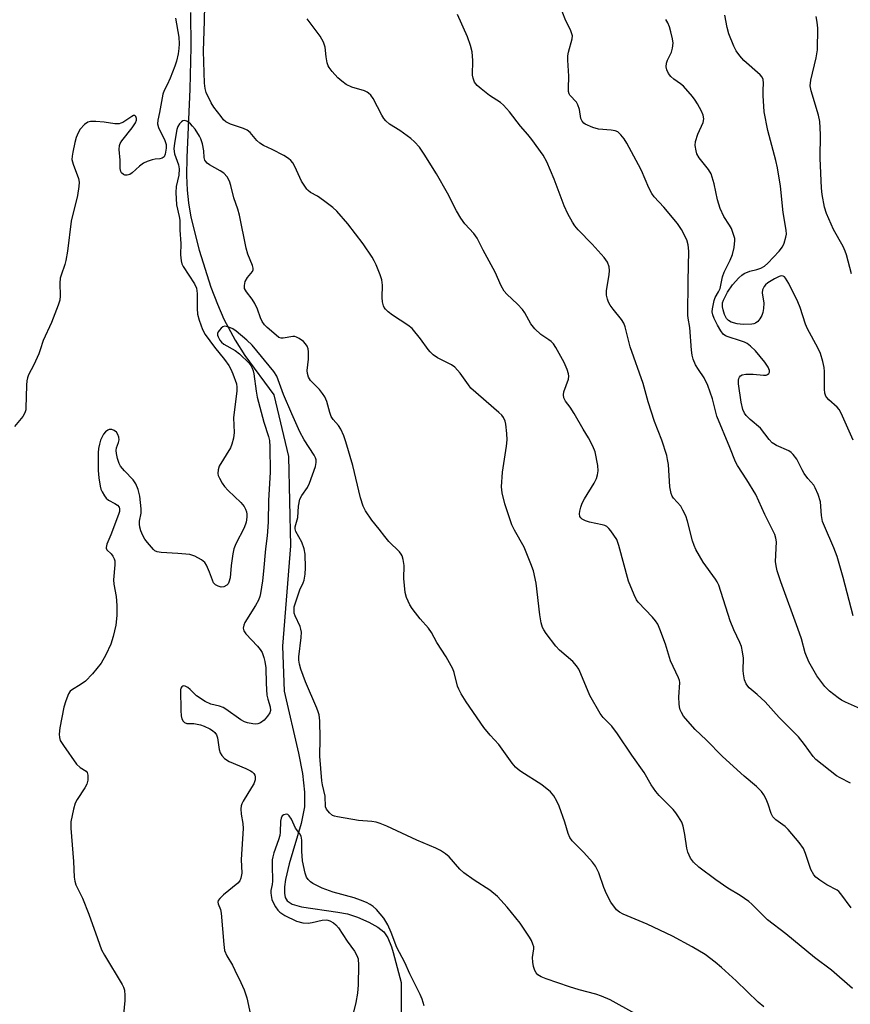
# Model space of a CAD drawing. Units: inches. Extents: x 1291764 to 1297764, y 533449 to 537450.
# Drawn here: x 1294336 to 1294564, y 533612 to 533882 of the extents above; entities that cross this region are included whole.
import ezdxf

# ---------------------------------------------------------------- set-up
doc = ezdxf.new("R2010")
doc.units = ezdxf.units.IN
doc.header["$MEASUREMENT"] = 0
doc.layers.add('HYDRO-Single Line Stream', color=4, linetype='Continuous')
doc.layers.add('Undefined', color=1, linetype='Continuous')

msp = doc.modelspace()

# ---------------------------------------------------------------- linework, layer by layer
at = {"layer": 'HYDRO-Single Line Stream'}
msp.add_lwpolyline([(1294383.21, 533883.55), (1294383.3, 533873.99), (1294383.08, 533862.49), (1294382.22, 533843.81), (1294382.15, 533838.88), (1294382.28, 533834.87), (1294382.67, 533831.37), (1294383.35, 533827.48), (1294385.59, 533818.38), (1294388.83, 533808.31), (1294390.63, 533803.61), (1294392.39, 533799.53), (1294395.51, 533793.73), (1294398.08, 533789.54), (1294406.03, 533778.77), (1294410.08, 533761.86), (1294410.67, 533737.39), (1294408.4, 533709.88), (1294408.86, 533697.55), (1294412.79, 533680.61), (1294413.88, 533675), (1294414.49, 533669.88), (1294414.47, 533665.89), (1294413.59, 533661.36), (1294410.28, 533650.32), (1294409.24, 533646.02), (1294408.96, 533643.99), (1294408.95, 533642.25), (1294409.2, 533641.04), (1294409.73, 533640.11), (1294411.13, 533639.22), (1294413.61, 533638.49), (1294423.59, 533637.08), (1294426.23, 533636.56), (1294429.02, 533635.64), (1294432.11, 533634.31), (1294434.6, 533632.92), (1294436.21, 533631.64), (1294437.3, 533630.05), (1294438.31, 533627.58), (1294438.74, 533626.02), (1294440.93, 533617.74), (1294440.89, 533598.79)], dxfattribs=at)
at = {"layer": 'Undefined'}
for points, elevation in [([(1294564.69, 533616.13), (1294558.94, 533621.17), (1294554.26, 533624.65), (1294546.4, 533631.13), (1294541.4, 533634.95), (1294540.35, 533635.91), (1294537.08, 533639.24), (1294536.21, 533640.01), (1294533.91, 533641.63), (1294530.5, 533643.62), (1294527.17, 533645.91), (1294522.58, 533649.39), (1294521.08, 533650.72), (1294520.24, 533651.88), (1294519.57, 533653.45), (1294519.28, 533654.57), (1294518.7, 533658.33), (1294518.22, 533660.61), (1294517.84, 533661.69), (1294517, 533663.14), (1294516.22, 533664.3), (1294515.51, 533665.17), (1294511.66, 533669.03), (1294510.74, 533670.08), (1294509.49, 533671.93), (1294507.56, 533675.35), (1294504.21, 533680.02), (1294500.29, 533685.89), (1294498.71, 533687.99), (1294496.37, 533690.39), (1294495.48, 533691.5), (1294492.65, 533696.36), (1294490.25, 533702.3), (1294489.63, 533703.6), (1294489.04, 533704.55), (1294488, 533705.71), (1294484.39, 533708.85), (1294483.34, 533709.89), (1294480.69, 533713.41), (1294480.05, 533714.39), (1294479.72, 533715.05), (1294479.36, 533716.27), (1294479, 533718.46), (1294478, 533727.14), (1294477.22, 533730.53), (1294476.53, 533732.45), (1294474.69, 533737.04), (1294472, 533741.73), (1294471.33, 533743.15), (1294469.37, 533748.9), (1294468.62, 533751.92), (1294468.48, 533753.6), (1294468.73, 533757.59), (1294469.81, 533764.72), (1294469.99, 533766.48), (1294469.91, 533768.18), (1294469.63, 533770.73), (1294469.44, 533771.55), (1294468.99, 533772.52), (1294468.51, 533773.18), (1294467.71, 533773.98), (1294460.1, 533780.63), (1294459.39, 533781.49), (1294457.14, 533784.67), (1294455.69, 533786.34), (1294454.77, 533786.99), (1294450.93, 533788.95), (1294449.75, 533789.75), (1294448.9, 533790.54), (1294448.34, 533791.18), (1294446.25, 533794.15), (1294443.99, 533796.91), (1294442.83, 533797.83), (1294438.55, 533800.58), (1294437.44, 533801.47), (1294436.64, 533802.26), (1294436.32, 533802.69), (1294436.08, 533803.19), (1294435.83, 533804.29), (1294435.78, 533805.48), (1294435.86, 533808.78), (1294435.71, 533810.24), (1294435.24, 533811.64), (1294434.11, 533814.41), (1294433.6, 533815.49), (1294433.01, 533816.48), (1294430.57, 533820.1), (1294426.38, 533825.63), (1294423.29, 533829.13), (1294422.23, 533830.12), (1294419.71, 533832.03), (1294418.05, 533833.17), (1294416.13, 533834.2), (1294415.47, 533834.71), (1294415.09, 533835.13), (1294413.62, 533837.29), (1294411.81, 533841.29), (1294411.25, 533842.31), (1294410.74, 533842.99), (1294410.06, 533843.54), (1294408.79, 533844.3), (1294405.62, 533846.01), (1294403.23, 533847.12), (1294402.24, 533847.69), (1294401.4, 533848.47), (1294399.57, 533850.6), (1294398.73, 533851.28), (1294397.72, 533851.73), (1294394.19, 533852.95), (1294392.92, 533853.58), (1294392.31, 533854.14), (1294391.59, 533855.02), (1294389.65, 533857.58), (1294388.89, 533858.79), (1294387.55, 533861.63), (1294387.25, 533862.74), (1294387.07, 533864.17), (1294386.75, 533872.92), (1294387.1, 533881.2), (1294387.15, 533885.57)], 468), ([(1294564.11, 533672.43), (1294561.28, 533673.84), (1294560.3, 533674.42), (1294554.62, 533678.9), (1294553.85, 533679.73), (1294551.52, 533683), (1294549.89, 533685.05), (1294544.54, 533690.38), (1294540.7, 533694.7), (1294538.54, 533696.68), (1294536.33, 533698.49), (1294535.95, 533698.92), (1294535.5, 533699.63), (1294535.09, 533700.69), (1294534.74, 533702.38), (1294534.69, 533703.22), (1294534.75, 533706.62), (1294534.52, 533708.37), (1294534.22, 533709.81), (1294533.8, 533710.92), (1294532.14, 533714.42), (1294531.09, 533716.87), (1294528.02, 533726.63), (1294527.58, 533727.59), (1294527.14, 533728.29), (1294523.74, 533732.9), (1294521.75, 533736.43), (1294521.28, 533737.47), (1294520.83, 533738.79), (1294519.45, 533744.21), (1294518.97, 533745.62), (1294518.19, 533747.22), (1294517.59, 533748.24), (1294515.64, 533750.45), (1294515.27, 533751), (1294514.98, 533751.7), (1294514.62, 533753.61), (1294514.19, 533759.73), (1294514, 533761.07), (1294513.74, 533762.18), (1294512.43, 533766.35), (1294510.35, 533771.49), (1294508.64, 533776.84), (1294507.32, 533781.9), (1294503.74, 533791.95), (1294502.39, 533797.4), (1294501.95, 533798.45), (1294501.39, 533799.43), (1294499.03, 533802.24), (1294498.2, 533803.38), (1294497.8, 533804.13), (1294497.52, 533804.97), (1294497.26, 533806.12), (1294497.23, 533807.28), (1294497.38, 533808.44), (1294498.01, 533811.65), (1294498.1, 533812.81), (1294497.93, 533813.88), (1294497.47, 533815.16), (1294496.62, 533816.37), (1294493.33, 533820.04), (1294489.47, 533824.01), (1294488.6, 533825.1), (1294487.96, 533826.07), (1294486.62, 533828.37), (1294485.63, 533830.51), (1294482.94, 533837.9), (1294480.89, 533842.64), (1294479.89, 533844.41), (1294476.78, 533848.75), (1294475.7, 533850.13), (1294473.67, 533852.42), (1294470.67, 533856.26), (1294469.02, 533858.13), (1294468.15, 533858.86), (1294465.19, 533860.78), (1294462.86, 533862.56), (1294461.77, 533863.5), (1294461.08, 533864.41), (1294460.66, 533865.49), (1294460.53, 533866.34), (1294460.63, 533870.41), (1294460.44, 533872.72), (1294459.98, 533874.46), (1294459.11, 533876.83), (1294456.37, 533882.95)], 472), ([(1294569.29, 533691.68), (1294562.71, 533694.54), (1294561.67, 533695.1), (1294560.7, 533695.76), (1294558.38, 533697.55), (1294557.11, 533698.86), (1294554.92, 533701.81), (1294552.69, 533705.62), (1294551.73, 533708.09), (1294550.66, 533711.97), (1294549.72, 533714.78), (1294544.98, 533727.59), (1294544.02, 533730.6), (1294543.7, 533731.95), (1294543.58, 533733.09), (1294543.84, 533738.48), (1294543.69, 533739.52), (1294543.4, 533740.52), (1294540.66, 533745.97), (1294538.14, 533751.49), (1294535.68, 533755.5), (1294533.14, 533759.42), (1294532.57, 533760.43), (1294531.07, 533764.39), (1294527.48, 533772.93), (1294526.25, 533777.68), (1294525, 533781.29), (1294523.98, 533783.4), (1294522.42, 533785.73), (1294521.67, 533786.98), (1294520.99, 533788.56), (1294520.72, 533789.68), (1294520.51, 533791.02), (1294520.1, 533797.25), (1294519.64, 533799.76), (1294519.56, 533800.61), (1294519.58, 533809.95), (1294519.84, 533818.14), (1294519.65, 533819.87), (1294519.25, 533821.25), (1294517.77, 533824.06), (1294516.72, 533825.7), (1294512.95, 533830.19), (1294510.32, 533833.01), (1294509.62, 533833.96), (1294508.82, 533835.52), (1294506.81, 533840.25), (1294506.05, 533841.79), (1294502.82, 533847.72), (1294502.04, 533848.88), (1294501.13, 533850.02), (1294500.33, 533850.79), (1294499.61, 533851.11), (1294498.52, 533851.29), (1294495.08, 533851.56), (1294493.45, 533852.01), (1294491.41, 533852.89), (1294490.99, 533853.2), (1294490.54, 533853.78), (1294490.25, 533854.48), (1294489.85, 533856.9), (1294489.41, 533858.21), (1294488.99, 533858.91), (1294487.22, 533860.85), (1294487.02, 533861.24), (1294486.85, 533861.89), (1294486.81, 533862.7), (1294486.95, 533866.08), (1294486.66, 533870.44), (1294486.66, 533871.6), (1294486.81, 533872.61), (1294487.84, 533876.29), (1294487.89, 533877.13), (1294487.78, 533877.67), (1294487.34, 533878.74), (1294486.1, 533881.26), (1294485.07, 533883.75)], 474), ([(1294379.08, 533881.99), (1294380.01, 533876.78), (1294380.16, 533874.94), (1294380.05, 533873.62), (1294379.81, 533872.19), (1294379.37, 533870.17), (1294378.97, 533868.8), (1294377.69, 533865.55), (1294376.86, 533863.72), (1294376.02, 533862.14), (1294375.66, 533861.18), (1294374.74, 533856.12), (1294374.26, 533853.98), (1294374.23, 533852.98), (1294374.45, 533851.98), (1294376.17, 533848.49), (1294376.55, 533847.39), (1294376.58, 533846.37), (1294376.3, 533844.68), (1294375.97, 533843.98), (1294375.45, 533843.63), (1294374.8, 533843.44), (1294373.58, 533843.34), (1294372.74, 533843.17), (1294371.37, 533842.71), (1294370.32, 533842.24), (1294369.21, 533841.42), (1294367.26, 533839.56), (1294366.62, 533839.16), (1294365.91, 533838.93), (1294365.23, 533838.92), (1294364.83, 533839.11), (1294364.34, 533839.59), (1294364.11, 533840), (1294363.95, 533840.78), (1294363.93, 533843.1), (1294363.68, 533846), (1294363.73, 533847.04), (1294363.95, 533847.64), (1294364.41, 533848.38), (1294367.2, 533851.9), (1294368.16, 533853.33), (1294368.43, 533854.06), (1294368.43, 533854.5), (1294368.24, 533855.06), (1294368, 533855.27), (1294367.62, 533855.26), (1294367.18, 533855.07), (1294364.65, 533853.39), (1294364.17, 533853.16), (1294363.65, 533853.03), (1294362.5, 533853.04), (1294359.54, 533853.45), (1294357.26, 533853.62), (1294355.86, 533853.63), (1294355.08, 533853.47), (1294354.15, 533852.84), (1294352.97, 533851.52), (1294352.43, 533850.56), (1294351.93, 533849.28), (1294351.54, 533847.9), (1294350.98, 533845.29), (1294350.78, 533844.13), (1294350.75, 533843.28), (1294351.08, 533841.94), (1294352.52, 533838.04), (1294352.68, 533837.02), (1294352.62, 533835.88), (1294352.23, 533833.36), (1294350.53, 533826.36), (1294349.5, 533818.11), (1294349.09, 533815.55), (1294348.81, 533814.5), (1294347.76, 533811.59), (1294347.53, 533810.74), (1294347.43, 533809.35), (1294347.5, 533805.88), (1294347.39, 533804.71), (1294346.95, 533803.3), (1294345.14, 533798.55), (1294342.81, 533793.63), (1294342.05, 533791.09), (1294341.64, 533789.98), (1294340.31, 533786.99), (1294338.85, 533784.23), (1294338.54, 533783.47), (1294338.38, 533782.62), (1294338.29, 533781.45), (1294338.14, 533775.13), (1294338.07, 533774.62), (1294337.81, 533773.83), (1294337.27, 533772.86), (1294334.98, 533770.07)], 468), ([(1294564.33, 533638.2), (1294561.48, 533642.09), (1294560.9, 533642.69), (1294560.44, 533643.03), (1294557.64, 533644.57), (1294555.74, 533645.8), (1294554.64, 533646.67), (1294554.1, 533647.29), (1294553.28, 533648.76), (1294551.82, 533653.16), (1294551.22, 533654.47), (1294550.01, 533656.12), (1294547.02, 533659.74), (1294546.16, 533660.49), (1294543.62, 533662.35), (1294542.86, 533663.13), (1294542.38, 533664.04), (1294541.54, 533666.67), (1294541.01, 533667.96), (1294540.37, 533669.19), (1294539.73, 533670.07), (1294538.35, 533671.46), (1294534.98, 533674.35), (1294529.01, 533679.72), (1294524.58, 533684.26), (1294521.52, 533687.11), (1294518.86, 533690.1), (1294518.35, 533690.78), (1294517.81, 533691.72), (1294517.47, 533692.47), (1294517.25, 533693.26), (1294517.14, 533694.14), (1294517.08, 533695.92), (1294517.3, 533699.94), (1294517.24, 533700.49), (1294517.01, 533701.27), (1294514.78, 533705.92), (1294513.4, 533710.46), (1294511.85, 533714.6), (1294511.27, 533715.94), (1294510.67, 533716.85), (1294509.81, 533717.89), (1294505.94, 533721.94), (1294505.43, 533722.65), (1294504.78, 533723.95), (1294503.23, 533727.72), (1294500.66, 533737.51), (1294500.06, 533739.14), (1294498.45, 533741.51), (1294497.91, 533742.17), (1294497.3, 533742.71), (1294496.82, 533742.95), (1294496.01, 533743.2), (1294492.61, 533743.93), (1294491.5, 533744.24), (1294490.58, 533744.73), (1294490.22, 533745.04), (1294489.97, 533745.42), (1294489.87, 533746.13), (1294489.96, 533746.93), (1294490.19, 533748.02), (1294490.55, 533749.06), (1294491.2, 533750.27), (1294493.86, 533754.54), (1294494.48, 533755.84), (1294494.75, 533756.9), (1294494.91, 533757.98), (1294494.87, 533759.39), (1294494.13, 533763.15), (1294493.49, 533764.75), (1294492.27, 533767.02), (1294490.83, 533769.4), (1294488.41, 533773.69), (1294487.31, 533775.4), (1294485.98, 533777.07), (1294485.53, 533777.94), (1294485.42, 533778.75), (1294485.52, 533779.6), (1294486.78, 533783.1), (1294486.89, 533783.85), (1294486.84, 533784.56), (1294486.49, 533785.68), (1294485.62, 533787.59), (1294483.32, 533791.73), (1294482.69, 533792.71), (1294482.12, 533793.35), (1294481.43, 533793.87), (1294479.21, 533795.28), (1294477.57, 533796.89), (1294476.5, 533798.23), (1294474.82, 533801.24), (1294474.18, 533802.18), (1294472.84, 533803.6), (1294469.94, 533806.31), (1294469.2, 533807.14), (1294468.41, 533808.59), (1294466.74, 533812.4), (1294463.44, 533818.42), (1294461.79, 533821.67), (1294460.88, 533822.94), (1294458.4, 533825.63), (1294457.29, 533827.21), (1294456.09, 533829.22), (1294453.66, 533833.99), (1294450.61, 533839.33), (1294447.31, 533844.69), (1294445.95, 533846.58), (1294444.65, 533848.08), (1294443.58, 533849.01), (1294440.59, 533851.22), (1294437.77, 533852.92), (1294436.77, 533853.81), (1294436.26, 533854.46), (1294435.65, 533855.42), (1294433.28, 533859.95), (1294432.62, 533860.83), (1294432.05, 533861.41), (1294431.62, 533861.71), (1294430.92, 533862.04), (1294427.41, 533863.07), (1294425.92, 533863.81), (1294424.72, 533864.67), (1294423.61, 533865.63), (1294422.07, 533867.31), (1294421.2, 533868.42), (1294420.93, 533868.89), (1294420.67, 533869.69), (1294420.38, 533871.41), (1294420.1, 533874.01), (1294419.97, 533874.58), (1294419.65, 533875.4), (1294418.74, 533877), (1294415.18, 533881.81)], 470), ([(1294564.87, 533718.2), (1294562.07, 533728.74), (1294560.45, 533734.45), (1294559.58, 533736.84), (1294556.96, 533742.75), (1294556.45, 533744.11), (1294556.16, 533745.71), (1294555.87, 533749.49), (1294555.27, 533751.43), (1294554.47, 533753.3), (1294554.02, 533753.99), (1294552.43, 533755.89), (1294551.42, 533757.26), (1294550.83, 533758.24), (1294549.39, 533761.11), (1294548.39, 533762.39), (1294547.82, 533762.95), (1294547.18, 533763.42), (1294543.85, 533764.9), (1294543.11, 533765.32), (1294542.66, 533765.67), (1294541.86, 533766.53), (1294539.45, 533769.64), (1294536.6, 533772.06), (1294535.56, 533773.07), (1294535.07, 533773.76), (1294534.64, 533774.79), (1294534.14, 533776.74), (1294533.42, 533781.75), (1294533.38, 533782.76), (1294533.47, 533783.22), (1294533.67, 533783.64), (1294534, 533784), (1294534.43, 533784.26), (1294535.47, 533784.47), (1294537.46, 533784.48), (1294540.23, 533784.15), (1294540.99, 533784.19), (1294541.39, 533784.34), (1294541.7, 533784.59), (1294541.88, 533784.95), (1294541.9, 533785.4), (1294541.59, 533786.38), (1294540.65, 533787.76), (1294538.11, 533790.83), (1294536.66, 533792.15), (1294535.76, 533792.8), (1294535.02, 533793.21), (1294533.93, 533793.61), (1294530.6, 533794.62), (1294529.83, 533794.97), (1294529.23, 533795.43), (1294528.55, 533796.31), (1294527.67, 533797.86), (1294526.72, 533799.71), (1294526.38, 533800.68), (1294526.24, 533801.51), (1294526.26, 533802.37), (1294526.72, 533804.63), (1294527.03, 533805.4), (1294527.93, 533806.95), (1294528.35, 533807.92), (1294529.03, 533811.07), (1294529.46, 533812.34), (1294531.14, 533815.68), (1294531.77, 533817.19), (1294532.24, 533819.11), (1294532.45, 533821.08), (1294532.39, 533821.64), (1294532.18, 533822.45), (1294531.46, 533824.31), (1294530.92, 533825.3), (1294529.39, 533827.66), (1294528.38, 533829.81), (1294527.7, 533832.18), (1294526.77, 533836.6), (1294525.88, 533839.3), (1294525.17, 533840.53), (1294522.61, 533843.74), (1294522.04, 533844.77), (1294521.78, 533845.61), (1294521.55, 533847.06), (1294521.64, 533848.22), (1294522.28, 533850.18), (1294523.76, 533853.38), (1294523.91, 533854.4), (1294523.75, 533855.42), (1294523.29, 533856.47), (1294522.16, 533858.54), (1294521.55, 533859.53), (1294520.85, 533860.46), (1294518.37, 533863.3), (1294517.5, 533864.01), (1294515.67, 533865.28), (1294514.87, 533865.98), (1294514.24, 533866.84), (1294513.77, 533867.81), (1294513.58, 533868.59), (1294513.66, 533869.67), (1294513.95, 533870.44), (1294515.06, 533872.68), (1294515.34, 533873.76), (1294515.48, 533875.15), (1294515.36, 533876.28), (1294514.91, 533878.25), (1294514.52, 533879.63), (1294514.08, 533880.65), (1294513.49, 533881.57)], 476), ([(1294564.35, 533811.95), (1294563.05, 533817.11), (1294562.67, 533818.17), (1294562.09, 533819.44), (1294559.46, 533824.11), (1294557.56, 533828.47), (1294557, 533830.15), (1294556.33, 533833.63), (1294556.16, 533835.39), (1294555.8, 533843.64), (1294555.86, 533850.11), (1294555.74, 533853.69), (1294555.36, 533855.42), (1294553.31, 533862.08), (1294553.08, 533863.39), (1294553.26, 533864.98), (1294554.68, 533871.1), (1294555.05, 533873.27), (1294555.16, 533879.19), (1294554.99, 533880.84), (1294554.7, 533882.44)], 480), ([(1294540.34, 533611.09), (1294538.78, 533612.43), (1294532.78, 533618.24), (1294528.79, 533621.85), (1294527, 533623.39), (1294524.24, 533625.49), (1294520.72, 533627.54), (1294515.29, 533630.43), (1294508.39, 533633.72), (1294501.8, 533636.49), (1294500.8, 533637.03), (1294500.02, 533637.7), (1294498.46, 533639.81), (1294497.25, 533642.05), (1294496.47, 533643.85), (1294495.1, 533647.85), (1294494.25, 533649.64), (1294493.38, 533650.79), (1294491.06, 533653.38), (1294487.87, 533656.61), (1294487.23, 533657.54), (1294486.76, 533658.61), (1294485.82, 533661.74), (1294484.23, 533666.11), (1294483.66, 533667.44), (1294482.8, 533668.94), (1294481.88, 533670), (1294479.49, 533671.96), (1294473.76, 533675.6), (1294473.04, 533676.11), (1294472.28, 533676.78), (1294471.38, 533677.86), (1294467.71, 533682.94), (1294465.34, 533685.53), (1294463.66, 533687.61), (1294458.74, 533694.63), (1294457.41, 533696.84), (1294456.73, 533698.15), (1294456.41, 533698.95), (1294455.53, 533702.67), (1294455.15, 533703.7), (1294453.28, 533707.02), (1294450.71, 533710.96), (1294449.27, 533713.67), (1294448.48, 533714.82), (1294446.21, 533717.42), (1294444.89, 533719.05), (1294443.99, 533720.25), (1294443.37, 533721.23), (1294442.42, 533723.26), (1294442.07, 533724.64), (1294441.7, 533728.44), (1294441.76, 533731.99), (1294441.53, 533733.62), (1294441.24, 533734.65), (1294440.99, 533735.12), (1294440.47, 533735.77), (1294437.6, 533738.63), (1294436.45, 533739.93), (1294434.96, 533741.94), (1294432.97, 533744.41), (1294431.23, 533747.03), (1294430.54, 533748.27), (1294429.86, 533750.53), (1294427.73, 533759.38), (1294425.81, 533765.92), (1294425.22, 533767.57), (1294424.39, 533769.38), (1294423.83, 533770.36), (1294422.37, 533772), (1294421.81, 533772.87), (1294421.44, 533773.93), (1294420.63, 533776.97), (1294420.06, 533778.26), (1294419.43, 533779.18), (1294418.54, 533780.28), (1294416.09, 533782.69), (1294415.55, 533783.6), (1294415.29, 533784.6), (1294415.23, 533785.41), (1294415.53, 533788.55), (1294415.58, 533790.54), (1294415.47, 533791.35), (1294415.2, 533792.11), (1294414.77, 533792.78), (1294414.17, 533793.38), (1294413.03, 533794.24), (1294412.31, 533794.61), (1294411.8, 533794.72), (1294411.29, 533794.71), (1294408.61, 533794.28), (1294408.1, 533794.29), (1294407.47, 533794.51), (1294406.69, 533795.08), (1294404.23, 533797.19), (1294403.5, 533797.96), (1294402.88, 533798.89), (1294402.41, 533799.86), (1294401.56, 533802.28), (1294400.88, 533803.78), (1294400.15, 533804.94), (1294398.55, 533806.98), (1294398.04, 533807.95), (1294397.99, 533808.74), (1294398.24, 533809.78), (1294398.89, 533810.89), (1294400.26, 533812.56), (1294400.44, 533813.01), (1294400.44, 533813.48), (1294400.23, 533814.22), (1294398.98, 533817.32), (1294398.45, 533818.93), (1294396.62, 533828.01), (1294396.18, 533829.6), (1294395.14, 533832.73), (1294394.3, 533836.16), (1294393.94, 533837.33), (1294393.28, 533838.47), (1294392.35, 533839.47), (1294391.35, 533840.13), (1294388.48, 533841.77), (1294387.78, 533842.27), (1294387.41, 533842.67), (1294387.19, 533843.09), (1294387, 533843.8), (1294386.85, 533845.59), (1294386.48, 533847.53), (1294386.09, 533848.88), (1294385.74, 533849.63), (1294384.52, 533851.53), (1294383.82, 533852.42), (1294383.25, 533853.01), (1294382.62, 533853.51), (1294382.18, 533853.75), (1294381.51, 533853.92), (1294381.1, 533853.84), (1294380.73, 533853.58), (1294380.23, 533853.03), (1294379.78, 533852.29), (1294379.47, 533851.5), (1294378.81, 533847.69), (1294378.64, 533846.21), (1294378.84, 533844.81), (1294379.9, 533841.79), (1294380.12, 533840.66), (1294380.05, 533838.93), (1294379.26, 533835.88), (1294379.2, 533834.19), (1294379.39, 533830.79), (1294380.12, 533827.67), (1294380.28, 533826.66), (1294380.33, 533823.87), (1294380.55, 533820.21), (1294380.51, 533817.14), (1294380.67, 533815.49), (1294380.89, 533814.7), (1294381.25, 533813.96), (1294384.33, 533809.15), (1294384.88, 533807.97), (1294385.09, 533806.5), (1294385.04, 533802.47), (1294385.15, 533800.85), (1294385.56, 533799.2), (1294386.48, 533796.7), (1294387.29, 533795.32), (1294389.77, 533791.87), (1294392.51, 533788.49), (1294393.72, 533786.84), (1294394.27, 533785.85), (1294394.85, 533784.56), (1294395.83, 533781.76), (1294395.97, 533780.91), (1294395.96, 533779.77), (1294395.27, 533774.77), (1294395.06, 533772.48), (1294395.2, 533768.5), (1294395, 533766.93), (1294394.58, 533765.3), (1294394.17, 533764.24), (1294391.12, 533759.21), (1294390.78, 533758.22), (1294390.72, 533757.24), (1294390.85, 533756.71), (1294391.19, 533755.92), (1294391.9, 533754.62), (1294392.55, 533753.64), (1294393.55, 533752.55), (1294396.99, 533749.25), (1294397.94, 533748.14), (1294398.34, 533747.44), (1294398.6, 533746.73), (1294398.69, 533746.05), (1294398.67, 533745.24), (1294398.47, 533743.88), (1294397.97, 533742.32), (1294395.63, 533737.93), (1294395.09, 533736.59), (1294394.81, 533735.17), (1294394.38, 533731.98), (1294394.1, 533728.67), (1294393.76, 533727.43), (1294393.51, 533727), (1294393.17, 533726.63), (1294392.33, 533726.14), (1294391.59, 533726.1), (1294390.81, 533726.33), (1294390.09, 533726.7), (1294389.54, 533727.26), (1294389.22, 533728), (1294388.47, 533730.22), (1294387.63, 533732.13), (1294387.15, 533732.84), (1294386.24, 533733.55), (1294384.41, 533734.54), (1294383.01, 533734.99), (1294379.78, 533735.32), (1294375.18, 533735.59), (1294374.09, 533735.8), (1294373.5, 533736.07), (1294373.07, 533736.41), (1294371.41, 533738.32), (1294370.73, 533739.24), (1294370.18, 533740.21), (1294369.63, 533741.48), (1294369.32, 533742.53), (1294369.23, 533743.36), (1294369.25, 533744.19), (1294369.7, 533746.35), (1294369.75, 533747.5), (1294369.34, 533751.05), (1294368.91, 533752.86), (1294368.26, 533754.36), (1294367.56, 533755.51), (1294365.13, 533757.91), (1294364.05, 533759.2), (1294363.67, 533759.95), (1294363.23, 533761.31), (1294362.91, 533762.7), (1294362.85, 533763.53), (1294362.97, 533764.21), (1294363.5, 533765.71), (1294363.66, 533766.46), (1294363.59, 533767.22), (1294363.34, 533767.95), (1294362.94, 533768.58), (1294362.34, 533769.02), (1294361.64, 533769.29), (1294360.95, 533769.32), (1294360.53, 533769.12), (1294359.94, 533768.6), (1294359.41, 533767.96), (1294358.99, 533767.31), (1294358.6, 533766.37), (1294358.27, 533765.22), (1294358.02, 533764.06), (1294357.91, 533762.91), (1294357.93, 533758), (1294358.11, 533756), (1294358.46, 533753.77), (1294358.7, 533752.96), (1294359.06, 533752.16), (1294359.62, 533751.15), (1294360.13, 533750.47), (1294360.77, 533749.95), (1294362.51, 533749.01), (1294363.19, 533748.54), (1294363.66, 533747.96), (1294363.77, 533747.53), (1294363.73, 533746.82), (1294363.5, 533745.99), (1294361.39, 533740.38), (1294360.32, 533737.89), (1294360.1, 533736.95), (1294360.13, 533736.73), (1294360.33, 533736.34), (1294361.45, 533735.23), (1294361.97, 533734.58), (1294362.35, 533733.84), (1294362.48, 533733.31), (1294362.48, 533732.18), (1294362.13, 533728.06), (1294362.23, 533726.92), (1294362.84, 533723.57), (1294363.08, 533721.1), (1294363, 533718.36), (1294362.74, 533715.7), (1294362.08, 533712.55), (1294361.41, 533710.47), (1294360, 533707.56), (1294358.71, 533705.24), (1294356.33, 533702.37), (1294354.43, 533700.36), (1294353.31, 533699.48), (1294350.65, 533697.89), (1294350.28, 533697.55), (1294349.83, 533696.84), (1294349.07, 533694.92), (1294348.55, 533693.22), (1294347.43, 533687.52), (1294347.28, 533685.8), (1294347.35, 533684.93), (1294347.55, 533684.1), (1294348.38, 533682.68), (1294352.01, 533677.58), (1294353.01, 533676.65), (1294354.61, 533675.66), (1294354.88, 533675.29), (1294355.09, 533674.56), (1294355.09, 533673.21), (1294354.8, 533672.15), (1294354.24, 533671.12), (1294352.15, 533667.93), (1294351.64, 533666.91), (1294351.18, 533665.24), (1294350.46, 533661.83), (1294350.41, 533660.08), (1294351.16, 533650.93), (1294351.33, 533646.61), (1294351.52, 533645.55), (1294351.82, 533644.51), (1294353.59, 533640.84), (1294355.39, 533636.52), (1294357.73, 533629.8), (1294358.88, 533626.77), (1294359.69, 533625.24), (1294364.47, 533617.24), (1294364.86, 533616.47), (1294365.13, 533615.66), (1294365.27, 533614.26), (1294365.24, 533612.81), (1294364.88, 533608.98)], 466), ([(1294447.3, 533611.36), (1294446.71, 533613.2), (1294446.16, 533614.53), (1294443.36, 533620.18), (1294441.93, 533623.25), (1294439.77, 533627.41), (1294438.22, 533631.5), (1294437.3, 533633.59), (1294436.2, 533635.39), (1294434.18, 533637.82), (1294433.32, 533638.59), (1294432.48, 533639.18), (1294431.46, 533639.7), (1294429.8, 533640.38), (1294428.12, 533640.97), (1294422.31, 533642.54), (1294419.35, 533643.59), (1294416.78, 533644.88), (1294416.08, 533645.38), (1294415.47, 533645.98), (1294415.02, 533646.68), (1294414.63, 533647.73), (1294413.95, 533651.12), (1294413.74, 533653.72), (1294413.74, 533656.8), (1294413.54, 533657.84), (1294413.19, 533658.54), (1294412.01, 533660.08), (1294410.91, 533662.53), (1294410.26, 533663.45), (1294409.88, 533663.77), (1294409.44, 533663.9), (1294408.77, 533663.72), (1294408.38, 533663.43), (1294408.04, 533662.77), (1294407.87, 533661.97), (1294407.82, 533658.97), (1294407.68, 533658.02), (1294407.36, 533656.9), (1294406.09, 533653.32), (1294405.78, 533652.2), (1294405.63, 533651.35), (1294405.58, 533649.93), (1294405.7, 533645.51), (1294405.61, 533644.64), (1294405.26, 533642.94), (1294405.23, 533642.36), (1294405.3, 533641.61), (1294405.56, 533640.54), (1294405.97, 533639.52), (1294406.51, 533638.55), (1294407.13, 533637.64), (1294407.69, 533637.07), (1294409.12, 533636.15), (1294412.32, 533634.61), (1294414.01, 533634.17), (1294415.45, 533634.04), (1294416.57, 533634.19), (1294419.34, 533634.82), (1294420.4, 533634.92), (1294420.89, 533634.86), (1294421.42, 533634.68), (1294422.42, 533634.13), (1294423.09, 533633.6), (1294423.8, 533632.74), (1294426.14, 533629.06), (1294428.16, 533626.33), (1294428.83, 533625.21), (1294429.17, 533624.23), (1294429.31, 533622.56), (1294429.19, 533617.14), (1294429.01, 533614.89), (1294428.5, 533612.26), (1294426.83, 533605.28)], 462)]:
    msp.add_lwpolyline(points, dxfattribs=dict(at, elevation=elevation))
for points in [[(1294564.81, 533766.39, 478), (1294561.54, 533773.71, 478), (1294561, 533774.75, 478), (1294560.48, 533775.44, 478), (1294558.14, 533777.45, 478), (1294557.6, 533778.02, 478), (1294557.33, 533778.45, 478), (1294557.1, 533779.22, 478), (1294557, 533780.34, 478), (1294556.98, 533785.17, 478), (1294556.91, 533786.29, 478), (1294556.55, 533787.94, 478), (1294555.9, 533790.1, 478), (1294555.2, 533791.67, 478), (1294552.32, 533796.85, 478), (1294551.81, 533798.16, 478), (1294550.29, 533802.71, 478), (1294549.67, 533804.28, 478), (1294547.2, 533809.23, 478), (1294546.34, 533810.72, 478), (1294546, 533811.1, 478), (1294545.66, 533811.3, 478), (1294545.09, 533811.33, 478), (1294544.59, 533811.17, 478), (1294543.28, 533810.51, 478), (1294541.47, 533809.43, 478), (1294540.78, 533808.9, 478), (1294540.44, 533808.49, 478), (1294540.03, 533807.53, 478), (1294539.91, 533806.76, 478), (1294540.34, 533803.91, 478), (1294540.29, 533802.45, 478), (1294540.12, 533801.3, 478), (1294539.82, 533800.51, 478), (1294539.23, 533799.55, 478), (1294538.72, 533798.89, 478), (1294538.1, 533798.4, 478), (1294537.63, 533798.21, 478), (1294537.08, 533798.1, 478), (1294534.72, 533798.06, 478), (1294533.04, 533798.22, 478), (1294531.36, 533798.67, 478), (1294530.64, 533799.11, 478), (1294530.14, 533799.7, 478), (1294529.62, 533800.76, 478), (1294529.17, 533802.08, 478), (1294529, 533802.89, 478), (1294528.99, 533803.42, 478), (1294529.05, 533803.94, 478), (1294529.27, 533804.69, 478), (1294530.43, 533806.94, 478), (1294531.78, 533808.95, 478), (1294533.51, 533810.83, 478), (1294534.33, 533811.55, 478), (1294535, 533812.02, 478), (1294536.5, 533812.69, 478), (1294538.45, 533813.1, 478), (1294539.57, 533813.48, 478), (1294540.58, 533814.06, 478), (1294541.45, 533814.86, 478), (1294544.54, 533818.14, 478), (1294545.45, 533819.31, 478), (1294545.91, 533820.34, 478), (1294546.4, 533821.98, 478), (1294546.53, 533822.82, 478), (1294546.48, 533823.93, 478), (1294545.63, 533828.69, 478), (1294544.91, 533835.9, 478), (1294544.11, 533840.99, 478), (1294543.66, 533842.98, 478), (1294541.48, 533851.2, 478), (1294540.46, 533856.31, 478), (1294540.17, 533860.74, 478), (1294540.15, 533862.22, 478), (1294540.24, 533864.12, 478), (1294540.15, 533865.13, 478), (1294539.88, 533865.78, 478), (1294539.35, 533866.43, 478), (1294534.9, 533870.37, 478), (1294533.76, 533871.66, 478), (1294532.81, 533873.05, 478), (1294532.12, 533874.27, 478), (1294530.77, 533877.69, 478), (1294530.34, 533879.38, 478), (1294529.64, 533882.82, 478)], [(1294504.97, 533609.28, 464), (1294498.21, 533612.99, 464), (1294495.89, 533614.05, 464), (1294494.31, 533614.61, 464), (1294489.72, 533615.73, 464), (1294487.07, 533616.55, 464), (1294480.69, 533618.74, 464), (1294479.34, 533619.29, 464), (1294478.42, 533619.86, 464), (1294477.93, 533620.39, 464), (1294477.56, 533621.09, 464), (1294477.23, 533622.19, 464), (1294477.01, 533623.33, 464), (1294476.96, 533624.62, 464), (1294477.32, 533627, 464), (1294477.28, 533627.52, 464), (1294477.07, 533628.28, 464), (1294476.65, 533629.27, 464), (1294476.12, 533630.24, 464), (1294473.54, 533634, 464), (1294469.98, 533638.45, 464), (1294468.32, 533640.36, 464), (1294467.33, 533641.38, 464), (1294465.31, 533643.05, 464), (1294460.94, 533645.83, 464), (1294458.11, 533647.83, 464), (1294457.07, 533648.81, 464), (1294454.14, 533652.21, 464), (1294453.15, 533653.03, 464), (1294451.74, 533653.92, 464), (1294450.51, 533654.57, 464), (1294445.3, 533656.75, 464), (1294437.04, 533660.62, 464), (1294435.17, 533661.38, 464), (1294434.1, 533661.7, 464), (1294432.96, 533661.92, 464), (1294429.31, 533662.18, 464), (1294423.49, 533663.14, 464), (1294422.65, 533663.36, 464), (1294422.13, 533663.57, 464), (1294421.3, 533664.22, 464), (1294420.46, 533665.25, 464), (1294420.19, 533665.95, 464), (1294420.15, 533668.83, 464), (1294419.38, 533671.89, 464), (1294419.18, 533673.05, 464), (1294418.66, 533679.83, 464), (1294418.77, 533684.59, 464), (1294418.63, 533689.49, 464), (1294418.46, 533691.09, 464), (1294418.24, 533691.9, 464), (1294417.83, 533692.98, 464), (1294414.74, 533700.12, 464), (1294413.49, 533703.64, 464), (1294413.09, 533705.01, 464), (1294412.93, 533706.08, 464), (1294412.93, 533707.01, 464), (1294413.59, 533712.33, 464), (1294413.63, 533713.78, 464), (1294413.49, 533714.58, 464), (1294413.26, 533715.28, 464), (1294411.89, 533718.19, 464), (1294411.68, 533718.92, 464), (1294411.6, 533719.68, 464), (1294411.67, 533720.72, 464), (1294412.06, 533722.1, 464), (1294413.23, 533725.37, 464), (1294414.12, 533727.26, 464), (1294414.36, 533727.96, 464), (1294414.63, 533729.68, 464), (1294414.75, 533731.41, 464), (1294414.62, 533735.08, 464), (1294414.42, 533736.57, 464), (1294413.72, 533738.42, 464), (1294412.11, 533741.35, 464), (1294411.91, 533742.09, 464), (1294411.93, 533742.57, 464), (1294412.63, 533745.17, 464), (1294412.86, 533748.23, 464), (1294413.22, 533750.22, 464), (1294413.71, 533751.18, 464), (1294415.31, 533753.4, 464), (1294415.86, 533754.55, 464), (1294417.49, 533759.18, 464), (1294417.69, 533760.26, 464), (1294417.64, 533760.98, 464), (1294417.48, 533761.52, 464), (1294417.09, 533762.29, 464), (1294414.4, 533766.45, 464), (1294413.21, 533768.64, 464), (1294410.97, 533773.55, 464), (1294408.7, 533778.86, 464), (1294406.86, 533783.85, 464), (1294406.11, 533785.21, 464), (1294400.14, 533792.38, 464), (1294398.69, 533793.79, 464), (1294395.75, 533796.2, 464), (1294394.8, 533796.81, 464), (1294393.77, 533797.31, 464), (1294393.01, 533797.54, 464), (1294392.52, 533797.55, 464), (1294392.09, 533797.37, 464), (1294391.68, 533797.06, 464), (1294391.14, 533796.48, 464), (1294390.85, 533796.04, 464), (1294390.67, 533795.58, 464), (1294390.66, 533795.11, 464), (1294390.77, 533794.63, 464), (1294391.23, 533793.75, 464), (1294391.75, 533793.17, 464), (1294392.41, 533792.66, 464), (1294395.5, 533790.89, 464), (1294396.65, 533790.03, 464), (1294399.32, 533787.44, 464), (1294399.8, 533786.79, 464), (1294400.16, 533786.11, 464), (1294400.42, 533785.35, 464), (1294400.59, 533784.49, 464), (1294401.19, 533779.81, 464), (1294401.52, 533778.12, 464), (1294403.32, 533771.27, 464), (1294404.62, 533767.37, 464), (1294404.89, 533766.24, 464), (1294405, 533764.52, 464), (1294405.09, 533757.58, 464), (1294404.65, 533749.83, 464), (1294404.53, 533743.92, 464), (1294404.27, 533740.15, 464), (1294403.8, 533736.57, 464), (1294403.27, 533730.44, 464), (1294402.94, 533727.85, 464), (1294402.42, 533724.32, 464), (1294402.23, 533723.49, 464), (1294401.89, 533722.5, 464), (1294401.08, 533721.02, 464), (1294398.15, 533716.41, 464), (1294397.81, 533715.68, 464), (1294397.7, 533714.88, 464), (1294397.88, 533714.13, 464), (1294398.39, 533713.33, 464), (1294401.6, 533709.92, 464), (1294402.33, 533709.05, 464), (1294402.84, 533708.19, 464), (1294403.37, 533706.85, 464), (1294403.64, 533705.72, 464), (1294403.86, 533703.96, 464), (1294403.96, 533699.71, 464), (1294404.18, 533696.54, 464), (1294404.41, 533695.43, 464), (1294405.05, 533693.31, 464), (1294405.14, 533692.32, 464), (1294404.94, 533691.63, 464), (1294404.34, 533690.73, 464), (1294403.4, 533689.67, 464), (1294402.42, 533688.91, 464), (1294401.7, 533688.62, 464), (1294401.16, 533688.55, 464), (1294400.29, 533688.61, 464), (1294398.85, 533688.91, 464), (1294398.01, 533689.19, 464), (1294397.03, 533689.73, 464), (1294392.89, 533692.7, 464), (1294392.19, 533693.13, 464), (1294391.2, 533693.47, 464), (1294388.79, 533694.01, 464), (1294387.25, 533694.72, 464), (1294384.84, 533696.28, 464), (1294383.12, 533698.02, 464), (1294382.46, 533698.58, 464), (1294381.75, 533698.95, 464), (1294381.31, 533699.03, 464), (1294381.11, 533699, 464), (1294380.82, 533698.78, 464), (1294380.62, 533698.41, 464), (1294380.52, 533697.92, 464), (1294380.55, 533692.25, 464), (1294380.68, 533690.81, 464), (1294380.88, 533690, 464), (1294381.25, 533689.33, 464), (1294381.6, 533689, 464), (1294382.22, 533688.76, 464), (1294384.1, 533688.73, 464), (1294385.97, 533688.37, 464), (1294387.01, 533687.97, 464), (1294388.53, 533687.23, 464), (1294389.25, 533686.81, 464), (1294389.87, 533686.26, 464), (1294390.37, 533685.59, 464), (1294390.67, 533684.84, 464), (1294391.11, 533681.62, 464), (1294391.35, 533680.73, 464), (1294391.78, 533680, 464), (1294392.57, 533679.16, 464), (1294393.84, 533678.36, 464), (1294398.41, 533676.42, 464), (1294399.71, 533675.78, 464), (1294400.16, 533675.46, 464), (1294400.6, 533675, 464), (1294400.83, 533674.61, 464), (1294400.98, 533674.09, 464), (1294400.97, 533673.29, 464), (1294400.56, 533672.23, 464), (1294399.98, 533671.21, 464), (1294397.63, 533667.48, 464), (1294397.26, 533666.71, 464), (1294397.11, 533666.17, 464), (1294397.04, 533665.32, 464), (1294397.1, 533663.87, 464), (1294397.59, 533661.35, 464), (1294397.67, 533660, 464), (1294397.15, 533651.45, 464), (1294397.26, 533647.75, 464), (1294397.03, 533646.38, 464), (1294396.71, 533645.64, 464), (1294396.16, 533644.98, 464), (1294392.28, 533641.76, 464), (1294391.24, 533640.81, 464), (1294390.81, 533640.21, 464), (1294390.73, 533639.79, 464), (1294390.83, 533639.36, 464), (1294391.46, 533637.82, 464), (1294391.67, 533636.73, 464), (1294392.32, 533628.17, 464), (1294392.58, 533626.55, 464), (1294393.17, 533625.07, 464), (1294394.73, 533622.49, 464), (1294395.41, 533621.19, 464), (1294397.05, 533617.79, 464), (1294397.93, 533615.75, 464), (1294398.7, 533613.57, 464), (1294399.64, 533608.91, 464)]]:
    msp.add_polyline3d(points, dxfattribs=at)

doc.saveas('drawing.dxf')
